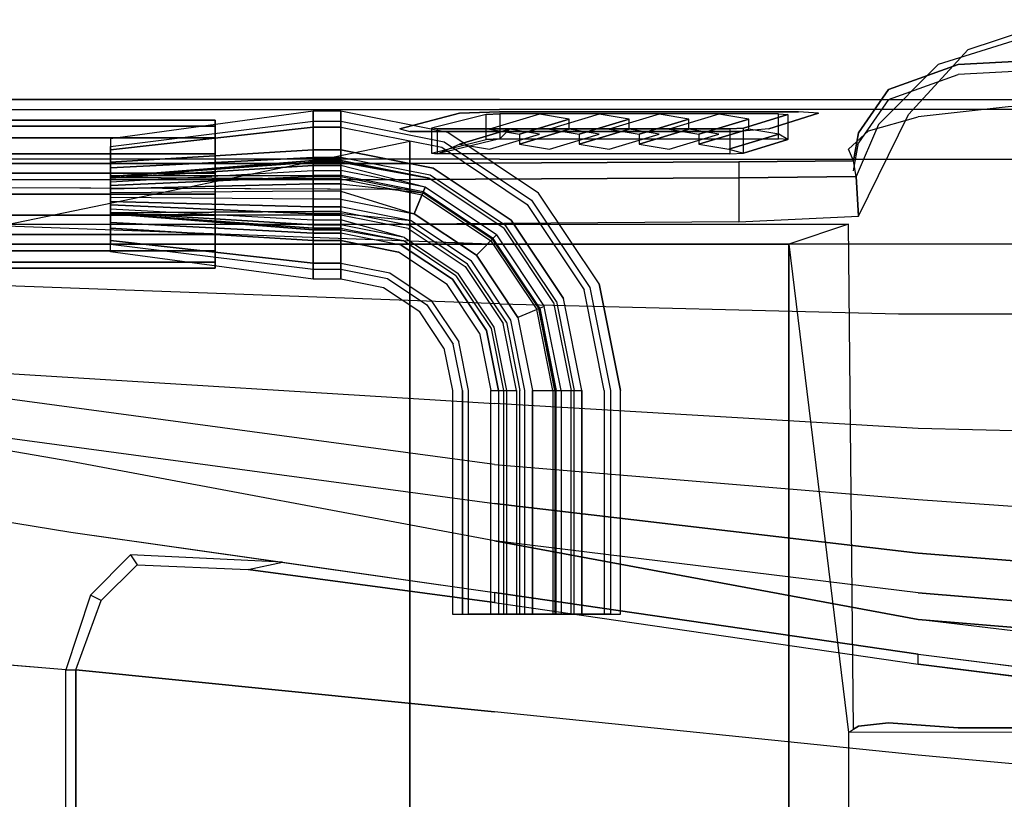
# Model space of a CAD drawing. Extents: x -155 to 1, y -3 to 66.
# Drawn here: x -65 to -40, y 44 to 64 of the extents above; entities that cross this region are included whole.
import ezdxf

# ---------------------------------------------------------------- set-up
doc = ezdxf.new("R2010")
doc.units = 0
for name, color, linetype in [('02CAR11-BDYLINES', 252, 'CONTINUOUS'), ('02CAR11-CHASSIS', 251, 'CONTINUOUS'), ('02CAR11-INTERIOR', 253, 'CONTINUOUS'), ('02CAR11-MAIN', 7, 'CONTINUOUS'), ('02CAR11-PIPES', 254, 'CONTINUOUS'), ('02CAR11-VENTS', 7, 'CONTINUOUS')]:
    doc.layers.add(name, color=color, linetype=linetype)

msp = doc.modelspace()

# ---------------------------------------------------------------- linework, layer by layer
at = {"layer": '02CAR11-BDYLINES', "color": 0}
for points in [[(-62.734965, 49.191099, 33.33903), (-63.003556, 49.324072, 33.33903), (-61.997595, 50.336777, 32.790799), (-61.835344, 50.084203, 32.790799)], [(-61.997595, 50.336777, 32.790799), (-61.835344, 50.084203, 32.790799), (-59.04775, 49.967648, 32.563864), (-58.1875, 50.146939, 32.544157)], [(-59.04775, 49.967648, 32.563864), (-58.1875, 50.146939, 32.544157), (-52.875, 49.390292, 32.422426), (-52.875, 49.140292, 32.422426)], [(-52.875, 49.390292, 32.422426), (-52.875, 49.140292, 32.422426), (-42.25, 47.593767, 32.000136), (-42.25, 47.843767, 32.000136)], [(-63.625, 47.448849, 34.189933), (-63.375, 47.448849, 34.189933), (-62.734965, 49.191099, 33.33903), (-63.003556, 49.324072, 33.33903)], [(-42.25, 47.593767, 32.000136), (-42.25, 47.843767, 32.000136), (-31.625, 46.514836, 31.102744), (-31.625, 46.264836, 31.102744)], [(-63.375, 43.403996, 35.439933), (-63.625, 43.403996, 35.439933), (-63.625, 47.448849, 34.189933), (-63.375, 47.448849, 34.189933)]]:
    msp.add_3dface(points, dxfattribs=at)
at = {"layer": '02CAR11-CHASSIS', "color": 0}
for points, invisible_edges in [([(-39, 46, 25.3622), (-39, 62.5, 25.3622), (-41.25, 62.375, 22.1122), (-41.25, 46, 22.1122)], 5), ([(-41.25, 62.375, 22.1122), (-41.25, 46, 22.1122), (-43, 46.125, 18.3622), (-43, 61.75, 18.3622)], 5), ([(-43, 46.125, 18.3622), (-43, 61.75, 18.3622), (-43.75, 60.666235, 13.8622), (-43.75, 46.041235, 13.8622)], 5), ([(-43.75, 60.666235, 13.8622), (-43.75, 46.041235, 13.8622), (-43.875, 45.960289, 11.8622), (-43.875, 59.960289, 11.8622)], 5), ([(-43.875, 45.960289, 11.8622), (-10.5, 46, 11.8622), (-10.625, 45.919054, 9.8622), (-44, 45.879343, 9.8622)], 1), ([(-43.75, 46.041235, 13.8622), (-10.25, 46, 14.6122), (-10.5, 46, 11.8622), (-43.875, 45.960289, 11.8622)], 5), ([(-10.75, 46, 18.3622), (-43, 46.125, 18.3622), (-43.75, 46.041235, 13.8622), (-10.25, 46, 14.6122)], 5), ([(-41.25, 46, 22.1122), (-12.5, 46, 22.1122), (-10.75, 46, 18.3622), (-43, 46.125, 18.3622)], 5), ([(-15.25, 46, 25.3622), (-39, 46, 25.3622), (-41.25, 46, 22.1122), (-12.5, 46, 22.1122)], 5)]:
    msp.add_3dface(points, dxfattribs=dict(at, invisible_edges=invisible_edges))
for points in [[(-44, 58.625, 11.5), (-45.5, 58.125, 8), (-99, 58.125, 8), (-101.5, 58.625, 11.5)], [(-43.875, 45.960289, 11.8622), (-44, 58.625, 11.5), (-45.5, 58.125, 8), (-44, 45.879343, 9.8622)], [(-45.5, 58.125, 8), (-45.5, 4.625, 8), (-99, 4.625, 8), (-99, 58.125, 8)], [(-45.5, 58.125, 8), (-44, 45.879343, 9.8622), (-44, 16.870657, 9.8622), (-45.5, 4.625, 8)], [(-44, 45.879343, 9.8622), (-44, 16.870657, 9.8622), (-10.625, 16.830946, 9.8622), (-10.625, 45.919054, 9.8622)]]:
    msp.add_3dface(points, dxfattribs=at)
at = {"layer": '02CAR11-INTERIOR', "color": 0}
for points, invisible_edges in [([(-72.452691, 57.081267, 31.342205), (-55, 59.492121, 10.2997), (-55, 60.693381, 24.2372)], 1), ([(-104.700063, 58.875, 30.178421), (-72.452691, 57.081267, 31.342205), (-55, 59.492121, 10.2997), (-100.986743, 59.685914, 11.86319)], 2)]:
    msp.add_3dface(points, dxfattribs=dict(at, invisible_edges=invisible_edges))
for points in [[(-55, 3.257879, 10.2997), (-55, 59.492121, 10.2997), (-55, 60.693381, 24.2372), (-55, 2.056619, 24.2372)], [(-100.986743, 59.685914, 11.86319), (-100.986743, 3.064086, 11.86319), (-55, 3.257879, 10.2997), (-55, 59.492121, 10.2997)]]:
    msp.add_3dface(points, dxfattribs=at)
at = {"layer": '02CAR11-MAIN', "color": 0}
for points, invisible_edges in [([(-38.75, 63.75, 22.1122), (-39.75, 63.25, 22.1122), (-41.75, 62.625, 18.3622), (-41, 63, 18.3622)], 5), ([(-36, 63.625, 25.3622), (-39, 62.75, 25.3622), (-41.25, 62.625, 22.1122), (-39.75, 63.25, 22.1122)], 5), ([(-41.25, 62.625, 22.1122), (-39.75, 63.25, 22.1122), (-41.75, 62.625, 18.3622), (-43, 62, 18.3622)], 5), ([(-41.75, 62.625, 18.3622), (-41, 63, 18.3622), (-42.5, 61.375, 13.8622), (-43.25, 61.125, 13.8622)], 5), ([(-39, 62.75, 25.3622), (-40, 61.569177, 25.3622), (-42.25, 61.315243, 22.1122), (-41.25, 62.625, 22.1122)], 5), ([(-41.75, 62.625, 18.3622), (-43, 62, 18.3622), (-43.75, 60.916235, 13.8622), (-43.25, 61.125, 13.8622)], 5), ([(-42.25, 61.315243, 22.1122), (-41.25, 62.625, 22.1122), (-43, 62, 18.3622), (-43.5, 60.963822, 18.3622)], 5), ([(-43, 62, 18.3622), (-43.5, 60.963822, 18.3622), (-44, 60.502348, 13.8622), (-43.75, 60.916235, 13.8622)], 5), ([(-70.875, 61.75, 27.8622), (-53.75, 61.403296, 23.1122), (-55.25, 61.012565, 18.8622), (-71.875, 61.012565, 18.8622)], 5), ([(-52.75, 61.75, 27.8622), (-70.875, 61.75, 27.8622), (-71.353839, 61.5, 29.460341), (-52.75, 61.5, 30.082615)], 8), ([(-52.75, 61.442605, 23.6122), (-53.75, 61.403296, 23.1122), (-70.875, 61.75, 27.8622), (-52.75, 61.75, 27.8622)], 10), ([(-45.25, 61.442605, 23.6122), (-52.75, 61.442605, 23.6122), (-52.75, 61.75, 27.8622), (-42.75, 61.75, 27.8622)], 10), ([(-52.75, 61.75, 27.8622), (-42.75, 61.75, 27.8622), (-42.75, 61.5, 30.527029), (-52.75, 61.5, 30.082615)], 10), ([(-45.25, 61.442605, 23.6122), (-40, 61.569177, 25.3622), (-42.75, 61.75, 27.8622)], 11), ([(-37, 61.75, 27.8622), (-40, 61.569177, 25.3622), (-42.75, 61.75, 27.8622), (-37, 61.75, 27.8622)], 2), ([(-42.75, 61.75, 27.8622), (-37, 61.75, 27.8622), (-37, 61.5, 30.6122), (-42.75, 61.5, 30.527029)], 10), ([(-71.353839, 61.5, 29.460341), (-52.75, 61.5, 30.082615), (-52.75, 60.25, 31.814577), (-72.231585, 60.25, 31.163472)], 2), ([(-42.75, 61.5, 30.527029), (-52.75, 61.5, 30.082615), (-52.75, 60.25, 31.814577), (-42.75, 60.25, 32.234443)], 10), ([(-42.25, 61.315243, 22.1122), (-44.75, 61.403296, 23.1122), (-45.25, 61.442605, 23.6122), (-40, 61.569177, 25.3622)], 5), ([(-37, 61.5, 30.6122), (-42.75, 61.5, 30.527029), (-42.75, 60.25, 32.234443), (-37, 60.25, 32.3622)], 10), ([(-43.5, 60.963822, 18.3622), (-42.25, 61.315243, 22.1122), (-44.75, 61.403296, 23.1122), (-46, 61.012565, 18.8622)], 10), ([(-42.5, 61.375, 13.8622), (-43.25, 61.125, 13.8622), (-43.8125, 59.815046, 10.8622), (-43.75, 58.827822, 9.8622)], 1), ([(-71.875, 61.012565, 18.8622), (-73.25, 60.795578, 16.4872), (-74.949588, 60.661927, 15.298445), (-55, 60.5, 13.8622)], 12), ([(-71.875, 61.012565, 18.8622), (-55.25, 61.012565, 18.8622), (-55, 60.943381, 18.1122), (-55, 60.5, 13.8622)], 13), ([(-43.5, 60.963822, 18.3622), (-46, 61.012565, 18.8622), (-46.75, 60.943381, 18.1122), (-46.75, 60.5, 13.8622)], 13), ([(-43.75, 60.916235, 13.8622), (-43.25, 61.125, 13.8622), (-43.8125, 59.815046, 10.8622), (-43.875, 60.210289, 11.8622)], 1), ([(-46.75, 60.943381, 18.1122), (-55, 60.943381, 18.1122), (-55, 60.5, 13.8622), (-46.75, 60.5, 13.8622)], 14), ([(-43.5, 60.963822, 18.3622), (-43.5, 60.963822, 18.3622), (-44, 60.502348, 13.8622), (-46.75, 60.5, 13.8622)], 12), ([(-44, 60.502348, 13.8622), (-43.75, 60.916235, 13.8622), (-43.875, 60.210289, 11.8622)], 1), ([(-55, 60.146618, 11.4872), (-55, 60.5, 13.8622), (-74.949588, 60.661927, 15.298445), (-68.875, 60.14346, 11.4872)], 7), ([(-46.75, 60.5, 13.8622), (-46.75, 60.1875, 11.7372), (-55, 60.146618, 11.4872), (-55, 60.5, 13.8622)], 13), ([(-43.875, 60.210289, 11.8622), (-44, 60.502348, 13.8622), (-46.75, 60.5, 13.8622), (-46.75, 60.1875, 11.7372)], 6), ([(-52.75, 60.25, 31.814577), (-72.231585, 60.25, 31.163472), (-72.909144, 58.875, 31.927413), (-52.75, 58.125, 32.803577)], 8), ([(-52.75, 60.25, 31.814577), (-42.75, 60.25, 32.234443), (-42.75, 58.125, 33.197371), (-52.75, 58.125, 32.803577)], 10), ([(-42.75, 60.25, 32.234443), (-37, 60.25, 32.3622), (-37, 58.125, 33.319805), (-42.75, 58.125, 33.197371)], 10), ([(-55, 59.742121, 10.2997), (-55, 60.146618, 11.4872), (-68.875, 60.14346, 11.4872), (-68.9375, 59.732277, 10.2372)], 4), ([(-55, 58.625, 9.1122), (-55, 59.742121, 10.2997), (-68.9375, 59.732277, 10.2372), (-69, 58.607704, 8.8622)], 4), ([(-72.909144, 58.875, 31.927413), (-52.75, 58.125, 32.803577), (-52.75, 56.625, 33.074783), (-73.296394, 57.375, 32.220325)], 2), ([(-42.75, 58.125, 33.197371), (-52.75, 58.125, 32.803577), (-52.75, 56.625, 33.074783), (-42.75, 56.375, 33.489957)], 10), ([(-37, 58.125, 33.319805), (-42.75, 58.125, 33.197371), (-42.75, 56.375, 33.489957), (-37, 56.375, 33.6122)], 10), ([(-52.875, 55.5, 33.074783), (-52.75, 56.625, 33.074783), (-73.296394, 57.375, 32.220325), (-73.649186, 55.885274, 32.220325)], 9), ([(-42.75, 56.375, 33.489957), (-42.25, 55.25, 33.489957), (-52.875, 55.5, 33.074783), (-52.75, 56.625, 33.074783)], 7), ([(-37, 56.375, 33.6122), (-37, 55.25, 33.6122), (-42.25, 55.25, 33.489957), (-42.75, 56.375, 33.489957)], 7), ([(-73.867782, 55.430395, 32.229687), (-52.875, 54.125, 32.803577), (-52.875, 55.5, 33.074783), (-73.649186, 55.885274, 32.220325)], 6), ([(-74.063325, 54.47934, 32.269295), (-52.875, 51.625, 31.863702), (-52.875, 52.599757, 32.244816), (-73.867782, 55.430395, 32.229687)], 2), ([(-52.875, 52.599757, 32.244816), (-73.867782, 55.430395, 32.229687), (-73.867782, 55.430395, 32.229687), (-52.875, 54.125, 32.803577)], 8), ([(-42.25, 53.5, 33.197371), (-52.875, 54.125, 32.803577), (-52.875, 55.5, 33.074783), (-42.25, 55.25, 33.489957)], 14), ([(-37, 53.375, 33.319805), (-42.25, 53.5, 33.197371), (-42.25, 55.25, 33.489957), (-37, 55.25, 33.6122)], 14), ([(-74.375, 52.657398, 32.701192), (-63.5, 50.903586, 32.665888), (-63.5, 52.676107, 32.130244), (-74.063325, 54.47934, 32.269295)], 10), ([(-52.875, 51.625, 31.863702), (-63.5, 52.676107, 32.130244), (-74.063325, 54.47934, 32.269295)], 1), ([(-52.875, 52.599757, 32.244816), (-42.25, 51.724757, 32.539682), (-42.25, 53.5, 33.197371), (-52.875, 54.125, 32.803577)], 10), ([(-42.25, 51.724757, 32.539682), (-37, 51.346697, 32.4872), (-37, 53.375, 33.319805), (-42.25, 53.5, 33.197371)], 10), ([(-63.625, 47.448849, 34.189933), (-74.990101, 48.405514, 34.375), (-74.375, 52.657398, 32.701192), (-63.5, 50.903586, 32.665888)], 10), ([(-63.5, 50.903586, 32.665888), (-52.875, 49.390292, 32.422426), (-52.875, 50.682997, 32.013029), (-63.5, 52.676107, 32.130244)], 10), ([(-52.875, 51.625, 31.863702), (-52.875, 50.682997, 32.013029), (-63.5, 52.676107, 32.130244), (-52.875, 51.625, 31.863702)], 5), ([(-42.25, 50.375, 32.081443), (-52.875, 51.625, 31.863702), (-52.875, 52.599757, 32.244816), (-42.25, 51.724757, 32.539682)], 10), ([(-42.25, 49.378811, 31.759254), (-52.875, 50.682997, 32.013029), (-52.875, 51.625, 31.863702), (-42.25, 50.375, 32.081443)], 10), ([(-37, 49.956399, 31.759934), (-42.25, 50.375, 32.081443), (-42.25, 51.724757, 32.539682), (-37, 51.346697, 32.4872)], 10), ([(-63.5, 50.903586, 32.665888), (-63.003556, 49.324072, 33.33903), (-63.625, 47.448849, 34.189933)], 9), ([(-63.5, 50.903586, 32.665888), (-58.1875, 50.146939, 32.544157), (-61.997595, 50.336777, 32.790799)], 8), ([(-61.997595, 50.336777, 32.790799), (-63.003556, 49.324072, 33.33903), (-63.5, 50.903586, 32.665888)], 10), ([(-42.25, 48.711461, 31.556193), (-42.25, 49.378811, 31.759254), (-52.875, 50.682997, 32.013029)], 1), ([(-52.875, 49.390292, 32.422426), (-42.25, 47.843767, 32.000136), (-42.25, 48.711461, 31.556193), (-52.875, 50.682997, 32.013029)], 10), ([(-42.25, 49.378811, 31.759254), (-42.25, 50.375, 32.081443), (-37, 49.956399, 31.759934), (-37, 48.946072, 31.301794)], 5), ([(-52.875, 46.395093, 33.624157), (-62.734965, 49.191099, 33.33903), (-61.835344, 50.084203, 32.790799)], 9), ([(-52.875, 46.395093, 33.624157), (-61.835344, 50.084203, 32.790799), (-59.04775, 49.967648, 32.563864), (-52.875, 46.395093, 33.624157)], 5), ([(-52.875, 46.395093, 33.624157), (-59.04775, 49.967648, 32.563864), (-52.875, 49.140292, 32.422426), (-52.875, 46.395093, 33.624157)], 5), ([(-42.25, 48.711461, 31.556193), (-42.25, 49.378811, 31.759254), (-37, 48.946072, 31.301794), (-37, 48.27073, 31.034235)], 5), ([(-52.875, 46.395093, 33.624157), (-63.375, 47.448849, 34.189933), (-62.734965, 49.191099, 33.33903)], 8), ([(-42.25, 45.314402, 32.926191), (-52.875, 46.395093, 33.624157), (-52.875, 49.140292, 32.422426), (-42.25, 47.593767, 32.000136)], 10), ([(-42.25, 47.843767, 32.000136), (-31.625, 46.514836, 31.102744), (-31.625, 47.443871, 30.462643), (-42.25, 48.711461, 31.556193)], 10), ([(-42.25, 48.711461, 31.556193), (-42.25, 48.711461, 31.556193), (-37, 48.27073, 31.034235), (-36.9375, 48.077666, 31.009418)], 4), ([(-52.875, 42.599713, 34.888179), (-63.375, 43.403996, 35.439933), (-63.375, 47.448849, 34.189933), (-52.875, 46.395093, 33.624157)], 8), ([(-31.625, 44.307889, 31.945942), (-42.25, 45.314402, 32.926191), (-42.25, 47.593767, 32.000136), (-31.625, 46.264836, 31.102744)], 10), ([(-52.875, 42.599713, 34.888179), (-42.25, 41.717927, 34.176191), (-42.25, 45.314402, 32.926191), (-52.875, 46.395093, 33.624157)], 10), ([(-42.25, 41.717927, 34.176191), (-31.625, 40.82623, 33.138797), (-31.625, 44.307889, 31.945942), (-42.25, 45.314402, 32.926191)], 10)]:
    msp.add_3dface(points, dxfattribs=dict(at, invisible_edges=invisible_edges))
for points in [[(-46.75, 60.1875, 11.7372), (-46.75, 59.788404, 10.6747), (-55, 59.742121, 10.2997), (-55, 60.146618, 11.4872)], [(-43.8125, 59.815046, 10.8622), (-43.875, 60.210289, 11.8622), (-46.75, 60.1875, 11.7372), (-46.75, 59.788404, 10.6747)], [(-46.75, 59.788404, 10.6747), (-46.75, 58.681605, 9.6122), (-55, 58.625, 9.1122), (-55, 59.742121, 10.2997)], [(-43.75, 58.827822, 9.8622), (-43.8125, 59.815046, 10.8622), (-46.75, 59.788404, 10.6747), (-46.75, 58.681605, 9.6122)], [(-74.25, 44.102733, 35.625), (-63.625, 43.403996, 35.439933), (-63.625, 47.448849, 34.189933), (-74.990101, 48.405514, 34.375)]]:
    msp.add_3dface(points, dxfattribs=at)
at = {"layer": '02CAR11-PIPES', "color": 0}
for points in [[(-90.5, 61.230915, 5.85816), (-59.875, 61.230915, 5.85816), (-59.875, 60.79203, 4.897136), (-90.5, 60.79203, 4.897136)], [(-90.5, 61.08056, 6.903903), (-59.875, 61.08056, 6.903903), (-59.875, 61.230915, 5.85816), (-90.5, 61.230915, 5.85816)], [(-90.5, 60.388702, 7.70235), (-59.875, 60.388702, 7.70235), (-59.875, 61.08056, 6.903903), (-90.5, 61.08056, 6.903903)], [(-90.5, 60.79203, 4.897136), (-59.875, 60.79203, 4.897136), (-59.875, 59.903249, 4.325951), (-90.5, 59.903249, 4.325951)], [(-90.5, 59.375, 8), (-59.875, 59.375, 8), (-59.875, 60.388702, 7.70235), (-90.5, 60.388702, 7.70235)], [(-54.613078, 59.548631, 4.268845), (-56.725, 60.090884, 4.422035), (-56.725, 59.447969, 4.018065), (-54.887342, 58.886498, 4.018065)], [(-90.5, 59.903249, 4.325951), (-59.875, 59.903249, 4.325951), (-59.875, 58.846751, 4.325951), (-90.5, 58.846751, 4.325951)], [(-52.822677, 58.352323, 4.268845), (-54.613078, 59.548631, 4.268845), (-54.887342, 58.886498, 4.018065), (-53.329451, 57.845549, 4.018065)], [(-90.5, 58.361298, 7.70235), (-59.875, 58.361298, 7.70235), (-59.875, 59.375, 8), (-90.5, 59.375, 8)], [(-90.5, 58.846751, 4.325951), (-59.875, 58.846751, 4.325951), (-59.875, 57.95797, 4.897136), (-90.5, 57.95797, 4.897136)], [(-90.5, 57.66944, 6.903903), (-59.875, 57.66944, 6.903903), (-59.875, 58.361298, 7.70235), (-90.5, 58.361298, 7.70235)], [(-52.288502, 56.287658, 4.018065), (-53.329451, 57.845549, 4.018065), (-52.822677, 58.352323, 4.268845), (-51.626369, 56.561922, 4.268845)], [(-90.5, 57.95797, 4.897136), (-59.875, 57.95797, 4.897136), (-59.875, 57.519085, 5.85816), (-90.5, 57.519085, 5.85816)], [(-90.5, 57.519085, 5.85816), (-59.875, 57.519085, 5.85816), (-59.875, 57.66944, 6.903903), (-90.5, 57.66944, 6.903903)], [(-51.206282, 54.45, 4.268845), (-51.626369, 56.561922, 4.268845), (-52.288502, 56.287658, 4.018065), (-51.922969, 54.45, 4.018065)], [(-52.321553, 54.45, 5.659472), (-52.321553, 48.85, 6.659472), (-52.964468, 48.85, 6.255502), (-52.964468, 54.45, 5.255502)], [(-51.922969, 48.85, 5.018065), (-51.922969, 54.45, 4.018065), (-51.206282, 54.45, 4.268845), (-51.206282, 48.85, 5.268845)], [(-51.328447, 48.85, 7.590528), (-51.328447, 54.45, 6.590528), (-50.685532, 54.45, 6.994498), (-50.685532, 48.85, 7.994498)]]:
    msp.add_3dface(points, dxfattribs=at)
for points, invisible_edges in [([(-56.725, 61.052965, 5.384116), (-54.198155, 60.550344, 5.384116), (-54.043562, 60.923564, 6.027031), (-56.725, 61.456935, 6.027031)], 2), ([(-54.043562, 60.923564, 6.027031), (-56.725, 61.456935, 6.027031), (-56.725, 61.206155, 6.743718), (-54.139531, 60.691874, 6.743718)], 8), ([(-56.725, 61.206155, 6.743718), (-54.139531, 60.691874, 6.743718), (-54.413796, 60.029741, 6.994498), (-56.725, 60.489468, 6.994498)], 2), ([(-54.486898, 59.853256, 5.299102), (-56.725, 60.298443, 5.299102), (-56.725, 61.052965, 5.384116), (-54.198155, 60.550344, 5.384116)], 8), ([(-54.198155, 60.550344, 5.384116), (-52.055999, 59.119001, 5.384116), (-51.770349, 59.404651, 6.027031), (-54.043562, 60.923564, 6.027031)], 10), ([(-51.770349, 59.404651, 6.027031), (-54.043562, 60.923564, 6.027031), (-54.139531, 60.691874, 6.743718), (-51.947677, 59.227323, 6.743718)], 10), ([(-56.725, 60.489468, 6.994498), (-54.413796, 60.029741, 6.994498), (-54.659829, 59.435765, 6.590528), (-56.725, 59.846553, 6.590528)], 2), ([(-52.589527, 58.585473, 5.299102), (-54.486898, 59.853256, 5.299102), (-54.198155, 60.550344, 5.384116), (-52.055999, 59.119001, 5.384116)], 10), ([(-54.139531, 60.691874, 6.743718), (-51.947677, 59.227323, 6.743718), (-52.454451, 58.720549, 6.994498), (-54.413796, 60.029741, 6.994498)], 10), ([(-56.725, 59.761539, 5.836006), (-54.692362, 59.357222, 5.836006), (-54.486898, 59.853256, 5.299102), (-56.725, 60.298443, 5.299102)], 2), ([(-56.725, 59.815528, 6.621553), (-54.671701, 59.407102, 6.621553), (-54.517109, 59.780321, 7.264468), (-56.725, 60.219498, 7.264468)], 2), ([(-56.725, 60.219498, 7.264468), (-54.517109, 59.780321, 7.264468), (-54.613078, 59.548631, 7.981155), (-56.725, 59.968718, 7.981155)], 2), ([(-56.725, 59.638994, 5.713461), (-54.671701, 59.407102, 5.628447), (-54.517109, 59.780321, 4.985532), (-56.725, 60.175898, 5.176557)], 2), ([(-56.725, 60.175898, 5.176557), (-54.517109, 59.780321, 4.985532), (-54.613078, 59.548631, 4.268845), (-56.725, 60.090884, 4.422035)], 2), ([(-54.413796, 60.029741, 6.994498), (-52.454451, 58.720549, 6.994498), (-52.909061, 58.265939, 6.590528), (-54.659829, 59.435765, 6.590528)], 10), ([(-54.613078, 59.548631, 7.981155), (-56.725, 59.968718, 7.981155), (-56.725, 59.252031, 8.231935), (-54.887342, 58.886498, 8.231935)], 8), ([(-54.659829, 59.435765, 6.590528), (-56.725, 59.846553, 6.590528), (-56.725, 59.761539, 5.836006), (-54.692362, 59.357222, 5.836006)], 8), ([(-54.960444, 58.710014, 6.536539), (-56.725, 59.061006, 6.536539), (-56.725, 59.815528, 6.621553), (-54.671701, 59.407102, 6.621553)], 8), ([(-54.692362, 59.357222, 5.836006), (-52.969175, 58.205825, 5.836006), (-52.589527, 58.585473, 5.299102), (-54.486898, 59.853256, 5.299102)], 10), ([(-52.930999, 58.244001, 5.628447), (-54.671701, 59.407102, 5.628447), (-54.517109, 59.780321, 4.985532), (-52.645349, 58.529651, 4.985532)], 10), ([(-52.930999, 58.244001, 6.621553), (-54.671701, 59.407102, 6.621553), (-54.517109, 59.780321, 7.264468), (-52.645349, 58.529651, 7.264468)], 10), ([(-54.517109, 59.780321, 4.985532), (-52.645349, 58.529651, 4.985532), (-52.822677, 58.352323, 4.268845), (-54.613078, 59.548631, 4.268845)], 10), ([(-54.517109, 59.780321, 7.264468), (-52.645349, 58.529651, 7.264468), (-52.822677, 58.352323, 7.981155), (-54.613078, 59.548631, 7.981155)], 10), ([(-54.960444, 58.710014, 5.713461), (-56.725, 58.884472, 5.628447), (-56.725, 59.638994, 5.713461), (-54.671701, 59.407102, 5.628447)], 8), ([(-52.822677, 58.352323, 7.981155), (-54.613078, 59.548631, 7.981155), (-54.887342, 58.886498, 8.231935), (-53.329451, 57.845549, 8.231935)], 10), ([(-56.725, 59.447969, 4.018065), (-54.887342, 58.886498, 4.018065), (-55.133375, 58.292522, 4.422035), (-56.725, 58.731282, 4.268845)], 10), ([(-56.725, 59.252031, 8.231935), (-54.887342, 58.886498, 8.231935), (-55.133375, 58.292522, 7.827965), (-56.725, 58.609116, 7.827965)], 2), ([(-54.960444, 58.710014, 5.713461), (-53.464527, 57.710473, 5.713461), (-52.930999, 58.244001, 5.628447), (-54.671701, 59.407102, 5.628447)], 10), ([(-54.960444, 58.710014, 6.536539), (-53.464527, 57.710473, 6.536539), (-52.930999, 58.244001, 6.621553), (-54.671701, 59.407102, 6.621553)], 10), ([(-52.909061, 58.265939, 6.590528), (-54.659829, 59.435765, 6.590528), (-54.692362, 59.357222, 5.836006), (-52.969175, 58.205825, 5.836006)], 10), ([(-50.251436, 57.131438, 6.027031), (-51.770349, 59.404651, 6.027031), (-52.055999, 59.119001, 5.384116), (-50.624656, 56.976845, 5.384116)], 10), ([(-51.947677, 59.227323, 6.743718), (-50.483126, 57.035469, 6.743718), (-50.251436, 57.131438, 6.027031), (-51.770349, 59.404651, 6.027031)], 10), ([(-56.725, 58.524102, 7.073443), (-55.165909, 58.21398, 7.073443), (-54.960444, 58.710014, 6.536539), (-56.725, 59.061006, 6.536539)], 2), ([(-52.055999, 59.119001, 5.384116), (-50.624656, 56.976845, 5.384116), (-51.321744, 56.688102, 5.299102), (-52.589527, 58.585473, 5.299102)], 10), ([(-51.145259, 56.761204, 6.994498), (-52.454451, 58.720549, 6.994498), (-51.947677, 59.227323, 6.743718), (-50.483126, 57.035469, 6.743718)], 10), ([(-55.039874, 58.518254, 5.659472), (-56.725, 58.853447, 5.659472), (-56.725, 58.938461, 6.413994), (-55.00734, 58.596797, 6.413994)], 8), ([(-56.725, 58.938461, 6.413994), (-55.00734, 58.596797, 6.413994), (-55.212804, 58.100763, 6.950898), (-56.725, 58.401557, 6.950898)], 2), ([(-56.725, 58.480502, 4.985532), (-55.165909, 58.21398, 5.176557), (-54.960444, 58.710014, 5.713461), (-56.725, 58.884472, 5.628447)], 2), ([(-56.725, 58.210532, 5.255502), (-55.285907, 57.924279, 5.255502), (-55.039874, 58.518254, 5.659472), (-56.725, 58.853447, 5.659472)], 2), ([(-53.329451, 57.845549, 4.018065), (-54.887342, 58.886498, 4.018065), (-55.133375, 58.292522, 4.422035), (-53.784061, 57.390939, 4.422035)], 10), ([(-53.329451, 57.845549, 8.231935), (-54.887342, 58.886498, 8.231935), (-55.133375, 58.292522, 7.827965), (-53.784061, 57.390939, 7.827965)], 10), ([(-55.133375, 58.292522, 4.422035), (-56.725, 58.731282, 4.268845), (-56.725, 58.480502, 4.985532), (-55.165909, 58.21398, 5.176557)], 10), ([(-55.133375, 58.292522, 7.827965), (-56.725, 58.609116, 7.827965), (-56.725, 58.524102, 7.073443), (-55.165909, 58.21398, 7.073443)], 8), ([(-55.039874, 58.518254, 5.659472), (-53.611293, 57.563707, 5.659472), (-54.065902, 57.109098, 5.255502), (-55.285907, 57.924279, 5.255502)], 10), ([(-55.212804, 58.100763, 6.950898), (-53.930827, 57.244173, 6.950898), (-53.551179, 57.623821, 6.413994), (-55.00734, 58.596797, 6.413994)], 10), ([(-53.844175, 57.330825, 5.176557), (-55.165909, 58.21398, 5.176557), (-54.960444, 58.710014, 5.713461), (-53.464527, 57.710473, 5.713461)], 10), ([(-53.844175, 57.330825, 7.073443), (-55.165909, 58.21398, 7.073443), (-54.960444, 58.710014, 6.536539), (-53.464527, 57.710473, 6.536539)], 10), ([(-53.551179, 57.623821, 6.413994), (-55.00734, 58.596797, 6.413994), (-55.039874, 58.518254, 5.659472), (-53.611293, 57.563707, 5.659472)], 10), ([(-51.321744, 56.688102, 5.299102), (-52.589527, 58.585473, 5.299102), (-52.969175, 58.205825, 5.836006), (-51.817778, 56.482638, 5.836006)], 10), ([(-51.394679, 56.657891, 4.985532), (-52.645349, 58.529651, 4.985532), (-52.930999, 58.244001, 5.628447), (-51.767898, 56.503299, 5.628447)], 10), ([(-51.394679, 56.657891, 7.264468), (-52.645349, 58.529651, 7.264468), (-52.930999, 58.244001, 6.621553), (-51.767898, 56.503299, 6.621553)], 10), ([(-51.739235, 56.515171, 6.590528), (-52.909061, 58.265939, 6.590528), (-52.454451, 58.720549, 6.994498), (-51.145259, 56.761204, 6.994498)], 10), ([(-52.822677, 58.352323, 4.268845), (-51.626369, 56.561922, 4.268845), (-51.394679, 56.657891, 4.985532), (-52.645349, 58.529651, 4.985532)], 10), ([(-52.822677, 58.352323, 7.981155), (-51.626369, 56.561922, 7.981155), (-51.394679, 56.657891, 7.264468), (-52.645349, 58.529651, 7.264468)], 10), ([(-55.212804, 58.100763, 6.950898), (-56.725, 58.401557, 6.950898), (-56.725, 57.647035, 6.865884), (-55.501548, 57.403675, 6.865884)], 8), ([(-55.133375, 58.292522, 4.422035), (-53.784061, 57.390939, 4.422035), (-53.844175, 57.330825, 5.176557), (-55.165909, 58.21398, 5.176557)], 10), ([(-55.133375, 58.292522, 7.827965), (-53.784061, 57.390939, 7.827965), (-53.844175, 57.330825, 7.073443), (-55.165909, 58.21398, 7.073443)], 10), ([(-52.288502, 56.287658, 8.231935), (-53.329451, 57.845549, 8.231935), (-52.822677, 58.352323, 7.981155), (-51.626369, 56.561922, 7.981155)], 10), ([(-52.969175, 58.205825, 5.836006), (-51.817778, 56.482638, 5.836006), (-51.739235, 56.515171, 6.590528), (-52.909061, 58.265939, 6.590528)], 10), ([(-56.725, 57.493845, 5.506282), (-55.560171, 57.262146, 5.506282), (-55.285907, 57.924279, 5.255502), (-56.725, 58.210532, 5.255502)], 10), ([(-55.501548, 57.403675, 6.865884), (-54.464355, 56.710645, 6.865884), (-53.930827, 57.244173, 6.950898), (-55.212804, 58.100763, 6.950898)], 10), ([(-52.930999, 58.244001, 5.628447), (-51.767898, 56.503299, 5.628447), (-52.464986, 56.214556, 5.713461), (-53.464527, 57.710473, 5.713461)], 10), ([(-52.930999, 58.244001, 6.621553), (-51.767898, 56.503299, 6.621553), (-52.464986, 56.214556, 6.536539), (-53.464527, 57.710473, 6.536539)], 10), ([(-54.065902, 57.109098, 5.255502), (-55.285907, 57.924279, 5.255502), (-55.560171, 57.262146, 5.506282), (-54.572677, 56.602323, 5.506282)], 10), ([(-52.882478, 56.041625, 4.422035), (-53.784061, 57.390939, 4.422035), (-53.329451, 57.845549, 4.018065), (-52.288502, 56.287658, 4.018065)], 10), ([(-52.882478, 56.041625, 7.827965), (-53.784061, 57.390939, 7.827965), (-53.329451, 57.845549, 8.231935), (-52.288502, 56.287658, 8.231935)], 10), ([(-56.725, 57.647035, 6.865884), (-55.501548, 57.403675, 6.865884), (-55.65614, 57.030456, 6.222969), (-56.725, 57.243065, 6.222969)], 2), ([(-53.611293, 57.563707, 5.659472), (-52.656746, 56.135126, 5.659472), (-53.250721, 55.889093, 5.255502), (-54.065902, 57.109098, 5.255502)], 10), ([(-53.930827, 57.244173, 6.950898), (-53.074237, 55.962196, 6.950898), (-52.578203, 56.16766, 6.413994), (-53.551179, 57.623821, 6.413994)], 10), ([(-52.464986, 56.214556, 5.713461), (-53.464527, 57.710473, 5.713461), (-53.844175, 57.330825, 5.176557), (-52.96102, 56.009091, 5.176557)], 10), ([(-52.464986, 56.214556, 6.536539), (-53.464527, 57.710473, 6.536539), (-53.844175, 57.330825, 7.073443), (-52.96102, 56.009091, 7.073443)], 10), ([(-52.578203, 56.16766, 6.413994), (-53.551179, 57.623821, 6.413994), (-53.611293, 57.563707, 5.659472), (-52.656746, 56.135126, 5.659472)], 10), ([(-55.65614, 57.030456, 6.222969), (-56.725, 57.243065, 6.222969), (-56.725, 57.493845, 5.506282), (-55.560171, 57.262146, 5.506282)], 10), ([(-54.750005, 56.424995, 6.222969), (-55.65614, 57.030456, 6.222969), (-55.501548, 57.403675, 6.865884), (-54.464355, 56.710645, 6.865884)], 10), ([(-53.844175, 57.330825, 5.176557), (-52.96102, 56.009091, 5.176557), (-52.882478, 56.041625, 4.422035), (-53.784061, 57.390939, 4.422035)], 10), ([(-53.844175, 57.330825, 7.073443), (-52.96102, 56.009091, 7.073443), (-52.882478, 56.041625, 7.827965), (-53.784061, 57.390939, 7.827965)], 10), ([(-55.560171, 57.262146, 5.506282), (-54.572677, 56.602323, 5.506282), (-54.750005, 56.424995, 6.222969), (-55.65614, 57.030456, 6.222969)], 10), ([(-53.250721, 55.889093, 5.255502), (-54.065902, 57.109098, 5.255502), (-54.572677, 56.602323, 5.506282), (-53.912854, 55.614829, 5.506282)], 10), ([(-54.464355, 56.710645, 6.865884), (-53.771325, 55.673452, 6.865884), (-53.074237, 55.962196, 6.950898), (-53.930827, 57.244173, 6.950898)], 10), ([(-50.483126, 57.035469, 6.743718), (-49.968845, 54.45, 6.743718), (-50.685532, 54.45, 6.994498), (-51.145259, 56.761204, 6.994498)], 10), ([(-50.122035, 54.45, 5.384116), (-50.624656, 56.976845, 5.384116), (-50.251436, 57.131438, 6.027031), (-49.718065, 54.45, 6.027031)], 10), ([(-49.718065, 54.45, 6.027031), (-50.251436, 57.131438, 6.027031), (-50.483126, 57.035469, 6.743718), (-49.968845, 54.45, 6.743718)], 10), ([(-51.321744, 56.688102, 5.299102), (-50.876557, 54.45, 5.299102), (-50.122035, 54.45, 5.384116), (-50.624656, 56.976845, 5.384116)], 10), ([(-54.144544, 55.51886, 6.222969), (-54.750005, 56.424995, 6.222969), (-54.464355, 56.710645, 6.865884), (-53.771325, 55.673452, 6.865884)], 10), ([(-54.572677, 56.602323, 5.506282), (-53.912854, 55.614829, 5.506282), (-54.144544, 55.51886, 6.222969), (-54.750005, 56.424995, 6.222969)], 10), ([(-51.206282, 54.45, 7.981155), (-51.626369, 56.561922, 7.981155), (-52.288502, 56.287658, 8.231935), (-51.922969, 54.45, 8.231935)], 10), ([(-51.413461, 54.45, 5.836006), (-51.817778, 56.482638, 5.836006), (-51.321744, 56.688102, 5.299102), (-50.876557, 54.45, 5.299102)], 10), ([(-51.359472, 54.45, 5.628447), (-51.767898, 56.503299, 5.628447), (-51.394679, 56.657891, 4.985532), (-50.955502, 54.45, 4.985532)], 10), ([(-51.359472, 54.45, 6.621553), (-51.767898, 56.503299, 6.621553), (-51.394679, 56.657891, 7.264468), (-50.955502, 54.45, 7.264468)], 10), ([(-50.685532, 54.45, 6.994498), (-51.145259, 56.761204, 6.994498), (-51.739235, 56.515171, 6.590528), (-51.328447, 54.45, 6.590528)], 2), ([(-51.394679, 56.657891, 4.985532), (-50.955502, 54.45, 4.985532), (-51.206282, 54.45, 4.268845), (-51.626369, 56.561922, 4.268845)], 10), ([(-51.394679, 56.657891, 7.264468), (-50.955502, 54.45, 7.264468), (-51.206282, 54.45, 7.981155), (-51.626369, 56.561922, 7.981155)], 10), ([(-52.288502, 56.287658, 4.018065), (-51.922969, 54.45, 4.018065), (-52.565884, 54.45, 4.422035), (-52.882478, 56.041625, 4.422035)], 10), ([(-52.288502, 56.287658, 8.231935), (-51.922969, 54.45, 8.231935), (-52.565884, 54.45, 7.827965), (-52.882478, 56.041625, 7.827965)], 10), ([(-52.113994, 54.45, 5.713461), (-52.464986, 56.214556, 5.713461), (-51.767898, 56.503299, 5.628447), (-51.359472, 54.45, 5.628447)], 10), ([(-52.113994, 54.45, 6.536539), (-52.464986, 56.214556, 6.536539), (-51.767898, 56.503299, 6.621553), (-51.359472, 54.45, 6.621553)], 10), ([(-51.739235, 56.515171, 6.590528), (-51.328447, 54.45, 6.590528), (-51.413461, 54.45, 5.836006), (-51.817778, 56.482638, 5.836006)], 10), ([(-52.321553, 54.45, 5.659472), (-52.656746, 56.135126, 5.659472), (-53.250721, 55.889093, 5.255502), (-52.964468, 54.45, 5.255502)], 2), ([(-52.773443, 54.45, 6.950898), (-53.074237, 55.962196, 6.950898), (-52.578203, 56.16766, 6.413994), (-52.236539, 54.45, 6.413994)], 10), ([(-52.96102, 56.009091, 5.176557), (-52.650898, 54.45, 5.176557), (-52.113994, 54.45, 5.713461), (-52.464986, 56.214556, 5.713461)], 10), ([(-52.96102, 56.009091, 7.073443), (-52.650898, 54.45, 7.073443), (-52.113994, 54.45, 6.536539), (-52.464986, 56.214556, 6.536539)], 10), ([(-52.565884, 54.45, 4.422035), (-52.882478, 56.041625, 4.422035), (-52.96102, 56.009091, 5.176557), (-52.650898, 54.45, 5.176557)], 10), ([(-52.565884, 54.45, 7.827965), (-52.882478, 56.041625, 7.827965), (-52.96102, 56.009091, 7.073443), (-52.650898, 54.45, 7.073443)], 10), ([(-52.578203, 56.16766, 6.413994), (-52.236539, 54.45, 6.413994), (-52.321553, 54.45, 5.659472), (-52.656746, 56.135126, 5.659472)], 10), ([(-53.250721, 55.889093, 5.255502), (-52.964468, 54.45, 5.255502), (-53.681155, 54.45, 5.506282), (-53.912854, 55.614829, 5.506282)], 10), ([(-53.527965, 54.45, 6.865884), (-53.771325, 55.673452, 6.865884), (-53.074237, 55.962196, 6.950898), (-52.773443, 54.45, 6.950898)], 10), ([(-54.144544, 55.51886, 6.222969), (-53.931935, 54.45, 6.222969), (-53.527965, 54.45, 6.865884), (-53.771325, 55.673452, 6.865884)], 10), ([(-53.681155, 54.45, 5.506282), (-53.912854, 55.614829, 5.506282), (-54.144544, 55.51886, 6.222969), (-53.931935, 54.45, 6.222969)], 10), ([(-53.681155, 48.85, 6.506282), (-53.681155, 54.45, 5.506282), (-53.931935, 54.45, 6.222969), (-53.931935, 48.85, 7.222969)], 2), ([(-53.931935, 54.45, 6.222969), (-53.931935, 48.85, 7.222969), (-53.527965, 48.85, 7.865884), (-53.527965, 54.45, 6.865884)], 8), ([(-52.964468, 48.85, 6.255502), (-52.964468, 54.45, 5.255502), (-53.681155, 54.45, 5.506282), (-53.681155, 48.85, 6.506282)], 2), ([(-53.527965, 48.85, 7.865884), (-53.527965, 54.45, 6.865884), (-52.773443, 54.45, 6.950898), (-52.773443, 48.85, 7.950898)], 2), ([(-52.773443, 54.45, 6.950898), (-52.773443, 48.85, 7.950898), (-52.236539, 48.85, 7.413994), (-52.236539, 54.45, 6.413994)], 8), ([(-52.650898, 54.45, 5.176557), (-52.650898, 48.85, 6.176557), (-52.565884, 48.85, 5.422035), (-52.565884, 54.45, 4.422035)], 8), ([(-52.113994, 48.85, 6.713461), (-52.113994, 54.45, 5.713461), (-52.650898, 54.45, 5.176557), (-52.650898, 48.85, 6.176557)], 2), ([(-52.650898, 54.45, 7.073443), (-52.650898, 48.85, 8.073443), (-52.565884, 48.85, 8.827965), (-52.565884, 54.45, 7.827965)], 8), ([(-52.113994, 48.85, 7.536539), (-52.113994, 54.45, 6.536539), (-52.650898, 54.45, 7.073443), (-52.650898, 48.85, 8.073443)], 2), ([(-52.565884, 48.85, 8.827965), (-52.565884, 54.45, 7.827965), (-51.922969, 54.45, 8.231935), (-51.922969, 48.85, 9.231935)], 2), ([(-52.565884, 48.85, 5.422035), (-52.565884, 54.45, 4.422035), (-51.922969, 54.45, 4.018065), (-51.922969, 48.85, 5.018065)], 2), ([(-52.236539, 48.85, 7.413994), (-52.236539, 54.45, 6.413994), (-52.321553, 54.45, 5.659472), (-52.321553, 48.85, 6.659472)], 2), ([(-51.359472, 54.45, 6.621553), (-51.359472, 48.85, 7.621553), (-52.113994, 48.85, 7.536539), (-52.113994, 54.45, 6.536539)], 8), ([(-51.359472, 54.45, 5.628447), (-51.359472, 48.85, 6.628447), (-52.113994, 48.85, 6.713461), (-52.113994, 54.45, 5.713461)], 8), ([(-51.922969, 48.85, 9.231935), (-51.922969, 54.45, 8.231935), (-51.206282, 54.45, 7.981155), (-51.206282, 48.85, 8.981155)], 2), ([(-51.413461, 54.45, 5.836006), (-51.413461, 48.85, 6.836006), (-51.328447, 48.85, 7.590528), (-51.328447, 54.45, 6.590528)], 8), ([(-50.876557, 48.85, 6.299102), (-50.876557, 54.45, 5.299102), (-51.413461, 54.45, 5.836006), (-51.413461, 48.85, 6.836006)], 2), ([(-50.955502, 48.85, 5.985532), (-50.955502, 54.45, 4.985532), (-51.359472, 54.45, 5.628447), (-51.359472, 48.85, 6.628447)], 2), ([(-50.955502, 48.85, 8.264468), (-50.955502, 54.45, 7.264468), (-51.359472, 54.45, 6.621553), (-51.359472, 48.85, 7.621553)], 2), ([(-51.206282, 54.45, 4.268845), (-51.206282, 48.85, 5.268845), (-50.955502, 48.85, 5.985532), (-50.955502, 54.45, 4.985532)], 8), ([(-51.206282, 54.45, 7.981155), (-51.206282, 48.85, 8.981155), (-50.955502, 48.85, 8.264468), (-50.955502, 54.45, 7.264468)], 8), ([(-50.122035, 54.45, 5.384116), (-50.122035, 48.85, 6.384116), (-50.876557, 48.85, 6.299102), (-50.876557, 54.45, 5.299102)], 8), ([(-50.685532, 48.85, 7.994498), (-50.685532, 54.45, 6.994498), (-49.968845, 54.45, 6.743718), (-49.968845, 48.85, 7.743718)], 2), ([(-49.718065, 48.85, 7.027031), (-49.718065, 54.45, 6.027031), (-50.122035, 54.45, 5.384116), (-50.122035, 48.85, 6.384116)], 2), ([(-49.968845, 54.45, 6.743718), (-49.968845, 48.85, 7.743718), (-49.718065, 48.85, 7.027031), (-49.718065, 54.45, 6.027031)], 8), ([(-53.681155, 48.85, 6.506282), (-52.321553, 48.85, 6.659472), (-52.236539, 48.85, 7.413994), (-53.931935, 48.85, 7.222969)], 5), ([(-52.236539, 48.85, 7.413994), (-53.931935, 48.85, 7.222969), (-53.527965, 48.85, 7.865884), (-52.773443, 48.85, 7.950898)], 1), ([(-52.964468, 48.85, 6.255502), (-52.321553, 48.85, 6.659472), (-53.681155, 48.85, 6.506282)], 2), ([(-52.113994, 48.85, 6.713461), (-51.359472, 48.85, 6.628447), (-50.955502, 48.85, 5.985532), (-52.650898, 48.85, 6.176557)], 4), ([(-50.955502, 48.85, 5.985532), (-52.650898, 48.85, 6.176557), (-52.565884, 48.85, 5.422035), (-51.206282, 48.85, 5.268845)], 5), ([(-50.955502, 48.85, 8.264468), (-52.650898, 48.85, 8.073443), (-52.565884, 48.85, 8.827965), (-51.206282, 48.85, 8.981155)], 5), ([(-52.113994, 48.85, 7.536539), (-51.359472, 48.85, 7.621553), (-50.955502, 48.85, 8.264468), (-52.650898, 48.85, 8.073443)], 4), ([(-52.565884, 48.85, 8.827965), (-51.206282, 48.85, 8.981155), (-51.922969, 48.85, 9.231935)], 1), ([(-52.565884, 48.85, 5.422035), (-51.206282, 48.85, 5.268845), (-51.922969, 48.85, 5.018065)], 1), ([(-49.718065, 48.85, 7.027031), (-51.413461, 48.85, 6.836006), (-51.328447, 48.85, 7.590528), (-49.968845, 48.85, 7.743718)], 5), ([(-50.876557, 48.85, 6.299102), (-50.122035, 48.85, 6.384116), (-49.718065, 48.85, 7.027031), (-51.413461, 48.85, 6.836006)], 4), ([(-51.328447, 48.85, 7.590528), (-49.968845, 48.85, 7.743718), (-50.685532, 48.85, 7.994498)], 1)]:
    msp.add_3dface(points, dxfattribs=dict(at, invisible_edges=invisible_edges))
at = {"layer": '02CAR11-VENTS', "color": 0}
for points, invisible_edges in [([(-54.45651, 61.032744, 19.053561), (-55.25, 61.012565, 18.8622), (-53.75, 61.403296, 23.1122), (-53.085045, 61.374862, 22.748082)], 5), ([(-52.742023, 61.390717, 23.011203), (-53.085045, 61.374862, 22.748082), (-53.75, 61.403296, 23.1122), (-52.75, 61.442605, 23.6122)], 10), ([(-45.752933, 61.390717, 23.011203), (-52.742023, 61.390717, 23.011203), (-52.75, 61.442605, 23.6122), (-45.25, 61.442605, 23.6122)], 10), ([(-44.75, 61.403296, 23.1122), (-45.521972, 61.374862, 22.764029), (-46.633337, 61.02842, 19.069004), (-46, 61.012565, 18.8622)], 5), ([(-44.75, 61.403296, 23.1122), (-45.25, 61.442605, 23.6122), (-45.752933, 61.390717, 23.011203), (-45.521972, 61.374862, 22.764029)], 10), ([(-54.304942, 61.012565, 18.8622), (-54.45651, 61.032744, 19.053561), (-55.25, 61.012565, 18.8622), (-55, 60.943381, 18.1122)], 10), ([(-46.976359, 61.014007, 18.861697), (-54.304942, 61.012565, 18.8622), (-55, 60.943381, 18.1122), (-46.75, 60.943381, 18.1122)], 10), ([(-46.75, 60.943381, 18.1122), (-46.976359, 61.014007, 18.861697), (-46.633337, 61.02842, 19.069004), (-46, 61.012565, 18.8622)], 5)]:
    msp.add_3dface(points, dxfattribs=dict(at, invisible_edges=invisible_edges))
for points in [[(-53.085045, 60.749862, 22.748082), (-53.085045, 61.374862, 22.748082), (-54.45651, 61.032744, 19.053561), (-54.45651, 60.407744, 19.053561)], [(-52.742023, 61.390717, 23.011203), (-52.742023, 60.765717, 23.011203), (-53.085045, 60.749862, 22.748082), (-53.085045, 61.374862, 22.748082)], [(-52.25, 60.878279, 18.875), (-51, 61.256162, 23), (-51.75, 61.381162, 23), (-53, 61.003279, 18.875)], [(-45.752933, 60.765717, 23.011203), (-45.752933, 61.390717, 23.011203), (-52.742023, 61.390717, 23.011203), (-52.742023, 60.765717, 23.011203)], [(-51, 61.006162, 23), (-51, 61.256162, 23), (-52.25, 60.878279, 18.875), (-52.25, 60.628279, 18.875)], [(-50.75, 60.878279, 18.875), (-49.5, 61.256162, 23), (-50.25, 61.381162, 23), (-51.5, 61.003279, 18.875)], [(-49.5, 61.006162, 23), (-49.5, 61.256162, 23), (-50.75, 60.878279, 18.875), (-50.75, 60.628279, 18.875)], [(-49.25, 60.878279, 18.875), (-48, 61.256162, 23), (-48.75, 61.381162, 23), (-50, 61.003279, 18.875)], [(-49.25, 60.878279, 18.875), (-49.25, 60.628279, 18.875), (-48, 61.006162, 23), (-48, 61.256162, 23)], [(-47.75, 60.878279, 18.875), (-46.5, 61.256162, 23), (-47.25, 61.381162, 23), (-48.5, 61.003279, 18.875)], [(-46.5, 61.006162, 23), (-46.5, 61.256162, 23), (-47.75, 60.878279, 18.875), (-47.75, 60.628279, 18.875)], [(-46.633337, 60.40342, 19.069004), (-46.633337, 61.02842, 19.069004), (-45.521972, 61.374862, 22.764029), (-45.521972, 60.749862, 22.764029)], [(-45.521972, 61.374862, 22.764029), (-45.521972, 60.749862, 22.764029), (-45.752933, 60.765717, 23.011203), (-45.752933, 61.390717, 23.011203)], [(-54.45651, 61.032744, 19.053561), (-54.45651, 60.407744, 19.053561), (-54.304942, 60.387565, 18.8622), (-54.304942, 61.012565, 18.8622)], [(-54.304942, 60.387565, 18.8622), (-54.304942, 61.012565, 18.8622), (-46.976359, 61.014007, 18.861697), (-46.976359, 60.389007, 18.861697)], [(-52.5, 61.006162, 23), (-52.742023, 60.765717, 23.011203), (-54.304942, 60.387565, 18.8622), (-53.75, 60.628279, 18.875)], [(-53, 60.503279, 18.875), (-51.75, 60.881162, 23), (-52.5, 61.006162, 23), (-53.75, 60.628279, 18.875)], [(-51.5, 60.503279, 18.875), (-50.25, 60.881162, 23), (-51, 61.006162, 23), (-52.25, 60.628279, 18.875)], [(-50, 60.503279, 18.875), (-48.75, 60.881162, 23), (-49.5, 61.006162, 23), (-50.75, 60.628279, 18.875)], [(-48.5, 60.503279, 18.875), (-47.25, 60.881162, 23), (-48, 61.006162, 23), (-49.25, 60.628279, 18.875)], [(-47, 60.503279, 18.875), (-45.75, 60.881162, 23), (-46.5, 61.006162, 23), (-47.75, 60.628279, 18.875)], [(-46.976359, 61.014007, 18.861697), (-46.976359, 60.389007, 18.861697), (-46.633337, 60.40342, 19.069004), (-46.633337, 61.02842, 19.069004)], [(-52.742023, 60.765717, 23.011203), (-54.304942, 60.387565, 18.8622), (-54.45651, 60.407744, 19.053561), (-53.085045, 60.749862, 22.748082)], [(-47, 60.503279, 18.875), (-46.633337, 60.40342, 19.069004), (-45.521972, 60.749862, 22.764029), (-45.75, 60.881162, 23)]]:
    msp.add_3dface(points, dxfattribs=at)

# ---------------------------------------------------------------- meshes
at = {"layer": '02CAR11-PIPES', "color": 0}
mesh = msp.add_polymesh((7, 2), dxfattribs=dict(at, m_close=True))
for k, corner in enumerate([(-62.5, 60.573543), (-57.425, 61.206155), (-62.5, 60.177792), (-57.425, 60.489468), (-62.5, 59.837096), (-57.425, 59.846553), (-62.5, 59.790407), (-57.425, 59.761539), (-62.5, 60.034673), (-57.425, 60.298443), (-62.5, 60.48742), (-57.425, 61.052965), (-62.5, 60.766836), (-57.425, 61.456935)]):
    mesh.set_mesh_vertex(divmod(k, 2), corner)
mesh = msp.add_polymesh((7, 2), dxfattribs=dict(at, m_close=True))
for k, corner in enumerate([(-57.425, 61.206155), (-56.725, 61.206155), (-57.425, 60.489468), (-56.725, 60.489468), (-57.425, 59.846553), (-56.725, 59.846553), (-57.425, 59.761539), (-56.725, 59.761539), (-57.425, 60.298443), (-56.725, 60.298443), (-57.425, 61.052965), (-56.725, 61.052965), (-57.425, 61.456935), (-56.725, 61.456935)]):
    mesh.set_mesh_vertex(divmod(k, 2), corner)
mesh = msp.add_polymesh((7, 2), dxfattribs=dict(at, m_close=True))
for k, corner in enumerate([(-62.5, 59.688647), (-57.425, 59.968718), (-62.5, 59.814811), (-57.425, 60.219498), (-62.5, 59.592971), (-57.425, 59.815528), (-62.5, 59.189411), (-57.425, 59.061006), (-62.5, 58.888957), (-57.425, 58.524102), (-62.5, 58.919652), (-57.425, 58.609116), (-62.5, 59.294164), (-57.425, 59.252031)]):
    mesh.set_mesh_vertex(divmod(k, 2), corner)
mesh = msp.add_polymesh((7, 2), dxfattribs=dict(at, m_close=True))
for k, corner in enumerate([(-62.5, 59.011353), (-57.425, 58.731282), (-62.5, 58.885189), (-57.425, 58.480502), (-62.5, 59.107029), (-57.425, 58.884472), (-62.5, 59.510589), (-57.425, 59.638994), (-62.5, 59.811043), (-57.425, 60.175898), (-62.5, 59.780348), (-57.425, 60.090884), (-62.5, 59.405836), (-57.425, 59.447969)]):
    mesh.set_mesh_vertex(divmod(k, 2), corner)
mesh = msp.add_polymesh((7, 2), dxfattribs=dict(at, m_close=True))
for k, corner in enumerate([(-57.425, 59.968718), (-56.725, 59.968718), (-57.425, 60.219498), (-56.725, 60.219498), (-57.425, 59.815528), (-56.725, 59.815528), (-57.425, 59.061006), (-56.725, 59.061006), (-57.425, 58.524102), (-56.725, 58.524102), (-57.425, 58.609116), (-56.725, 58.609116), (-57.425, 59.252031), (-56.725, 59.252031)]):
    mesh.set_mesh_vertex(divmod(k, 2), corner)
mesh = msp.add_polymesh((7, 2), dxfattribs=dict(at, m_close=True))
for k, corner in enumerate([(-57.425, 58.731282), (-56.725, 58.731282), (-57.425, 58.480502), (-56.725, 58.480502), (-57.425, 58.884472), (-56.725, 58.884472), (-57.425, 59.638994), (-56.725, 59.638994), (-57.425, 60.175898), (-56.725, 60.175898), (-57.425, 60.090884), (-56.725, 60.090884), (-57.425, 59.447969), (-56.725, 59.447969)]):
    mesh.set_mesh_vertex(divmod(k, 2), corner)
mesh = msp.add_polymesh((7, 2), dxfattribs=dict(at, m_close=True))
for k, corner in enumerate([(-62.5, 58.126457), (-57.425, 57.493845), (-62.5, 58.522208), (-57.425, 58.210532), (-62.5, 58.862904), (-57.425, 58.853447), (-62.5, 58.909593), (-57.425, 58.938461), (-62.5, 58.665327), (-57.425, 58.401557), (-62.5, 58.21258), (-57.425, 57.647035), (-62.5, 57.933164), (-57.425, 57.243065)]):
    mesh.set_mesh_vertex(divmod(k, 2), corner)
mesh = msp.add_polymesh((7, 2), dxfattribs=dict(at, m_close=True))
for k, corner in enumerate([(-57.425, 57.493845), (-56.725, 57.493845), (-57.425, 58.210532), (-56.725, 58.210532), (-57.425, 58.853447), (-56.725, 58.853447), (-57.425, 58.938461), (-56.725, 58.938461), (-57.425, 58.401557), (-56.725, 58.401557), (-57.425, 57.647035), (-56.725, 57.647035), (-57.425, 57.243065), (-56.725, 57.243065)]):
    mesh.set_mesh_vertex(divmod(k, 2), corner)

doc.saveas('drawing.dxf')
